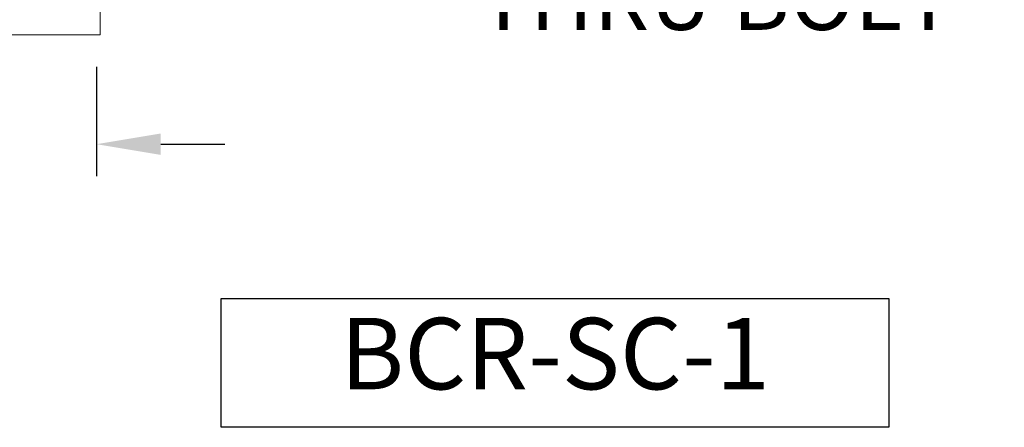
# Model space of a CAD drawing. Extents: x -45 to 437, y -124 to 122.
# Drawn here: x 4 to 39, y -17 to -3 of the extents above; entities that cross this region are included whole.
import ezdxf

# ---------------------------------------------------------------- set-up
doc = ezdxf.new("R2010")
doc.units = 0
doc.header["$MEASUREMENT"] = 0
doc.layers.get('0').update_dxf_attribs({"linetype": 'CONTINUOUS', "lineweight": 15})
doc.layers.get('DEFPOINTS').update_dxf_attribs({"linetype": 'CONTINUOUS'})
doc.layers.add('Text', color=7, linetype='CONTINUOUS')
doc.styles.add('ROMAND', font='romand.shx', dxfattribs={"oblique": 15})
doc.dimstyles.new('ROMAND', dxfattribs={"dimscale": 18, "dimtxt": 0.125, "dimasz": 0.125, "dimexe": 0.0625, "dimexo": 0.0625, "dimgap": 0.0625, "dimtad": 0, "dimtih": 1, "dimtoh": 1, "dimdec": 3, "dimzin": 0, "dimdsep": 46, "dimlunit": 4, "dimtxsty": 'ROMAND', "dimcen": 0, "dimadec": 0, "dimazin": 0, "dimtfac": 1, "dimtdec": 3, "dimtix": 1, "dimtofl": 0, "dimtmove": 0, "dimatfit": 0, "dimfxl": 0, "dimtolj": 1, "dimtzin": 0, "dimarcsym": 0})

# ---------------------------------------------------------------- blocks, each defined once
blk = doc.blocks.new('*D8')
at = {"layer": 'DEFPOINTS', "color": 0}
for p in [(3.367, -3.035), (7.117, -3.035), (3.367, -6.863)]:
    blk.add_point(p, dxfattribs=at)
at = {"layer": 'Text', "color": 0, "lineweight": -2}
for p, q in [((3.367, -4.16), (3.367, -7.988)), ((7.117, -4.16), (7.117, -7.988)), ((1.117, -6.863), (-1.133, -6.863)), ((9.367, -6.863), (11.617, -6.863))]:
    blk.add_line(p, q, dxfattribs=at)
at = {"layer": 'Text', "color": 0}
for points in [[(1.117, -6.488), (1.117, -7.238), (3.367, -6.863)], [(9.367, -6.488), (9.367, -7.238), (7.117, -6.863)]]:
    blk.add_solid(points, dxfattribs=at)
at = {"layer": 'Text', "color": 0, "insert": (-8.958, -6.863), "char_height": 2.25, "attachment_point": 5, "style": 'ROMAND'}
blk.add_mtext('\\A1;%%C3{\\H1.000000x;\\S3/4;}"I.D.', dxfattribs=at)
blk = doc.blocks.new('*D24')
at = {"layer": 'DEFPOINTS', "color": 0}
for p in [(5.023, 3.29), (5.461, 3.29)]:
    blk.add_point(p, dxfattribs=at)
at = {"layer": 'Text', "color": 0, "lineweight": -2}
blk.add_line((7.711, 3.29), (14.638, 3.29), dxfattribs=at)
at = {"layer": 'Text', "color": 0}
blk.add_solid([(7.711, 3.665), (7.711, 2.915), (5.461, 3.29)], dxfattribs=at)
at = {"layer": 'Text', "color": 0, "insert": (28.817, 3.29), "char_height": 2.25, "attachment_point": 5, "style": 'ROMAND'}
blk.add_mtext('\\A1;{\\H0.7x;\\S1/4;}"-20x 4{\\H0.7x;\\S1/2;}"\\PS.S. HEX HEAD\\PTHRU BOLT', dxfattribs=at)

msp = doc.modelspace()

# ---------------------------------------------------------------- linework, layer by layer
for q in [(7.2421, 72.9654), (3.2421, -3.0346)]:
    msp.add_line((7.2421, -3.0346), q)
at = {"layer": 'Text'}
msp.add_lwpolyline([(11.4855, -12.2634), (34.874, -12.2634), (34.874, -16.7746), (11.4855, -16.7746)], close=True, dxfattribs=at)

# ---------------------------------------------------------------- texts
at = {"layer": 'Text', "insert": (23.1797, -14.519), "char_height": 2.5, "width": 23.388554, "attachment_point": 5, "style": 'ROMAND'}
msp.add_mtext('BCR-SC-1', dxfattribs=at)

# ---------------------------------------------------------------- dimensions: what is measured, and where the dimension line sits
at = {"layer": 'Text'}
dim = msp.add_diameter_dim_2p(p1=(5.0234, 3.2903), p2=(5.4609, 3.2903), text='{\\H0.7x;\\S1/4;}"-20x 4{\\H0.7x;\\S1/2;}"\\PS.S. HEX HEAD\\PTHRU BOLT', dimstyle='ROMAND', dxfattribs=at)
dim.commit()
dim.dimension.update_dxf_attribs({"geometry": '*D24', "text_midpoint": (28.8169, 3.2903), "dimtype": 163})
dim = msp.add_linear_dim(base=(3.3671, -6.8631), p1=(7.1171, -3.0346), p2=(3.3671, -3.0346), text='%%C<>I.D.', dimstyle='ROMAND', dxfattribs=at)
dim.commit()
dim.dimension.update_dxf_attribs({"geometry": '*D8', "text_midpoint": (-8.9584, -6.8631), "dimtype": 160})

doc.saveas('drawing.dxf')
